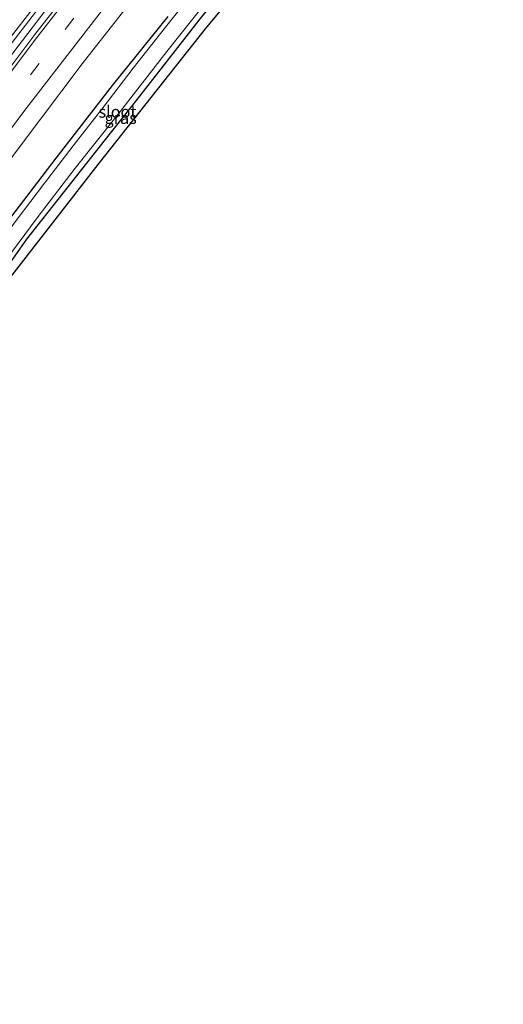
# Model space of a CAD drawing. Units: metres. Extents: x 159998 to 164885, y 471625 to 475001.
# Drawn here: x 160222 to 160324, y 471858 to 472066 of the extents above; entities that cross this region are included whole.
import ezdxf
from ezdxf.enums import TextEntityAlignment as Align

# ---------------------------------------------------------------- set-up
doc = ezdxf.new("R2010")
doc.units = ezdxf.units.M
doc.linetypes.add('VW-3-9_STREEP', pattern=[12, 3, -9])
for name, color, linetype, lineweight in [('B-ME-BV-GELEIDECONSTRUCTIE-GELEIDERAIL-L-B1', 213, 'BV-GELEIDERAIL', 18), ('B-ME-GW-INSTEEKWATERGANG-L-B1', 10, 'Continuous', 25), ('B-ME-IE-GRASLAND-GV-B6', 93, 'Continuous', 18), ('B-ME-IE-GRONDWERKLIJN-GROND_INGERICHT-GV-B6', 253, 'Continuous', 18), ('B-ME-KG-KADASTRAAL-OPNAMEDTMGRENS-L-B1', 10, 'Continuous', 25), ('B-ME-OG-WATER-GV-B6', 153, 'Continuous', 18), ('B-ME-VH-VERH_SOORT-BITUMEN-GV-B6', 8, 'IE-TERREINAFSCHEIDING-NATUURLIJK-HOUTWAL', 18), ('B-ME-VW-MARKERING-39STREEP-015-L-B1', 255, 'VW-3-9_STREEP', 18), ('B-ME-VW-MARKERING-STREEP-015-L-B1', 7, 'Continuous', 18)]:
    doc.layers.add(name, color=color, linetype=linetype, lineweight=lineweight)
doc.styles.add('NLCS-ISO', font='NLCS-ISO.TTF')
doc.linetypes.add('BV-GELEIDERAIL', pattern='A,10,-3,[108,NLCS.SHX,S=1,R=0,X=0,Y=0],-3', length=16)
doc.linetypes.add('IE-TERREINAFSCHEIDING-NATUURLIJK-HOUTWAL', pattern='A,7,-1.5,[67,NLCS.SHX,S=0.75,R=45,X=0,Y=0],-1.5,7,-1.5,[70,NLCS.SHX,S=0.75,R=0,X=0,Y=0],-1.5', length=20)

msp = doc.modelspace()

# ---------------------------------------------------------------- linework, layer by layer
at = {"layer": 'B-ME-BV-GELEIDECONSTRUCTIE-GELEIDERAIL-L-B1'}
msp.add_polyline3d([(160233.84, 472075.79, 1.99), (160217.67, 472054.69, 1.93), (160207.15, 472040.86, 1.92), (160189.53, 472017.36, 1.88), (160169.81, 471989.51, 1.8), (160162.95, 471979.6, 1.84), (160158.1, 471973.19, 1.85), (160153.37, 471966.74, 1.84), (160150.28, 471962.41, 1.82), (160144.93, 471954.75, 1.85), (160139.73, 471947, 1.91), (160133.11, 471936.98, 1.9), (160128.83, 471930.32, 1.91), (160123.95, 471922.28, 1.89), (160119.03, 471914.16, 1.84), (160115.17, 471907.22, 1.93), (160104.83, 471890.43, 1.96), (160097.16, 471877.86, 1.95), (160090.92, 471867.51, 1.95), (160080.02, 471849.13, 1.95), (160075.92, 471842, 1.99)], dxfattribs=at)
at = {"layer": 'B-ME-GW-INSTEEKWATERGANG-L-B1'}
for points in [[(160212.75, 472003.91, 0.1), (160223.66, 472019.35, 0.02), (160231.27, 472029.07, 0.05), (160240.22, 472040.34, 0.05), (160246.94, 472048.83, 0.05), (160259.93, 472065.48, 0.08), (160271.85, 472080.36, 0.01)], [(160253.3, 472066.26, 0.42), (160241.61, 472051.77, 0.42), (160229.77, 472036.47, 0.41), (160217.18, 472020.09, 0.48)]]:
    msp.add_polyline3d(points, dxfattribs=at)
at = {"layer": 'B-ME-IE-GRASLAND-GV-B6'}
for points in [[(160271.85, 472080.36, 0.01), (160259.93, 472065.48, 0.08), (160246.94, 472048.83, 0.05), (160240.22, 472040.34, 0.05), (160231.27, 472029.07, 0.05), (160223.66, 472019.35, 0.02), (160212.75, 472003.91, 0.1), (160211.86, 472004.84, -0.57), (160213.14, 472006.53, -0.58), (160218.98, 472014.67, -0.58), (160226, 472024.17, -0.58), (160233.8, 472034.32, -0.58), (160242.39, 472045.1, -0.58), (160253.13, 472058.93, -0.58), (160261.29, 472069.2, -0.58)], [(160236.66, 472077.01, 1.39), (160225.55, 472062.74, 1.34), (160212.19, 472045.08, 1.28), (160198.7, 472026.9, 1.29), (160187.06, 472011.03, 1.28), (160177.4, 471997.56, 1.26), (160165.5, 471980.66, 1.2), (160153.72, 471963.44, 1.23), (160142.65, 471946.6, 1.27), (160133.45, 471932.61, 1.28), (160124.49, 471918.95, 1.24), (160109.58, 471895.2, 1.28), (160098.15, 471876.74, 1.3), (160086.79, 471857.65, 1.32), (160077.31, 471841.41, 1.3), (160074.57, 471842.75, 1.07)], [(160210.59, 472023.43, 0.99), (160222.25, 472038.99, 1), (160235.3, 472056.27, 1), (160250.47, 472075.65, 1.01)], [(160218.44, 472058.04, 1.1), (160232.02, 472075.75, 1.09)], [(160259.56, 472072.49, -0.58), (160252.81, 472063.99, -0.58), (160246.03, 472055.39, -0.58), (160239.89, 472047.42, -0.58), (160234.1, 472039.98, -0.58), (160227.37, 472031.19, -0.58), (160221.59, 472023.57, -0.58), (160216.83, 472017.27, -0.58), (160211.91, 472010.7, -0.58), (160206.11, 472003.12, -0.58), (160200.2, 471995.11, -0.58), (160195.33, 471988.45, -0.58), (160191.81, 471983.58, -0.58), (160187.2, 471976.58, -0.58), (160182.43, 471969.25, -0.58), (160179.19, 471964.82, -0.58)], [(160217.18, 472020.09, 0.48), (160229.77, 472036.47, 0.41), (160241.61, 472051.77, 0.42), (160253.3, 472066.26, 0.42)], [(160253.3, 472066.26, 0.42), (160241.61, 472051.77, 0.42), (160229.77, 472036.47, 0.41), (160217.18, 472020.09, 0.48)]]:
    msp.add_polyline3d(points, dxfattribs=at)
at = {"layer": 'B-ME-IE-GRONDWERKLIJN-GROND_INGERICHT-GV-B6'}
msp.add_polyline3d([(160323.04, 472140.23, 0.01), (160323.94, 472138.45, 0.13), (160314.47, 472127.68, 0.27), (160298.94, 472109.55, 0.24), (160278.74, 472084.84, 0.14), (160261.18, 472063.68, 0.18), (160238.58, 472035.08, 0.18), (160219.01, 472009.9, 0.18), (160213.76, 472002.77, 0.33), (160212.75, 472003.91, 0.1), (160223.66, 472019.35, 0.02), (160231.27, 472029.07, 0.05), (160240.22, 472040.34, 0.05), (160246.94, 472048.83, 0.05), (160259.93, 472065.48, 0.08), (160271.85, 472080.36, 0.01), (160283.86, 472095.25, 0.08), (160296.7, 472110.22, 0.09), (160311.43, 472127.02, 0.1), (160323.04, 472140.23, 0.01)], dxfattribs=at)
at = {"layer": 'B-ME-KG-KADASTRAAL-OPNAMEDTMGRENS-L-B1'}
msp.add_polyline3d([(160278.74, 472084.84, 0.14), (160261.18, 472063.68, 0.18), (160238.58, 472035.08, 0.18), (160219.01, 472009.9, 0.18)], dxfattribs=at)
at = {"layer": 'B-ME-OG-WATER-GV-B6'}
for points in [[(160179.19, 471964.82, -0.58), (160182.43, 471969.25, -0.58), (160187.2, 471976.58, -0.58), (160191.81, 471983.58, -0.58), (160195.33, 471988.45, -0.58), (160200.2, 471995.11, -0.58), (160206.11, 472003.12, -0.58), (160211.91, 472010.7, -0.58), (160216.83, 472017.27, -0.58), (160221.59, 472023.57, -0.58), (160227.37, 472031.19, -0.58), (160234.1, 472039.98, -0.58), (160239.89, 472047.42, -0.58), (160246.03, 472055.39, -0.58), (160252.81, 472063.99, -0.58), (160259.56, 472072.49, -0.58)], [(160261.29, 472069.2, -0.58), (160253.13, 472058.93, -0.58), (160242.39, 472045.1, -0.58), (160233.8, 472034.32, -0.58), (160226, 472024.17, -0.58), (160218.98, 472014.67, -0.58)]]:
    msp.add_polyline3d(points, dxfattribs=at)
at = {"layer": 'B-ME-VH-VERH_SOORT-BITUMEN-GV-B6'}
for points in [[(160086.79, 471857.65, 1.32), (160098.15, 471876.74, 1.3), (160109.58, 471895.2, 1.28), (160124.49, 471918.95, 1.24), (160133.45, 471932.61, 1.28), (160142.65, 471946.6, 1.27), (160153.72, 471963.44, 1.23), (160165.5, 471980.66, 1.2), (160177.4, 471997.56, 1.26), (160187.06, 472011.03, 1.28), (160198.7, 472026.9, 1.29), (160212.19, 472045.08, 1.28), (160225.55, 472062.74, 1.34), (160236.66, 472077.01, 1.39)], [(160250.47, 472075.65, 1.01), (160235.3, 472056.27, 1), (160222.25, 472038.99, 1), (160210.59, 472023.43, 0.99)], [(160232.02, 472075.75, 1.09), (160218.44, 472058.04, 1.1)]]:
    msp.add_polyline3d(points, dxfattribs=at)
at = {"layer": 'B-ME-VW-MARKERING-39STREEP-015-L-B1'}
msp.add_polyline3d([(160233.5, 472065.91, 1.29), (160219.4, 472047.44, 1.25), (160205.21, 472028.45, 1.26), (160191.11, 472009.17, 1.24), (160182.54, 471997.29, 1.17), (160168.84, 471977.8, 1.13), (160157.1, 471960.64, 1.2), (160149.38, 471949.18, 1.19), (160135.82, 471928.53, 1.2), (160123.18, 471908.76, 1.2), (160110.41, 471888.39, 1.24), (160099.41, 471870.44, 1.27), (160085.94, 471847.68, 1.27), (160081.23, 471839.51, 1.23)], dxfattribs=at)
at = {"layer": 'B-ME-VW-MARKERING-STREEP-015-L-B1'}
for points in [[(160308.47, 472169.03, 1.47), (160289.46, 472147.2, 1.29), (160271.67, 472126.24, 1.1), (160252.31, 472102.72, 1.16), (160235.18, 472081.28, 1.16), (160214.93, 472055.17, 1.1), (160197.45, 472031.85, 1.08), (160181, 472009.28, 1.03), (160164.89, 471986.41, 1.05), (160149.97, 471964.76, 1.11), (160138.57, 471947.79, 1.15), (160125.6, 471927.96, 1.07), (160113.84, 471909.42, 1.1), (160099.82, 471886.75, 1.14), (160086.95, 471865.43, 1.13), (160077.16, 471848.79, 1.13), (160073.88, 471843.08, 1.14)], [(160310.68, 472164.66, 1.67), (160297.93, 472150.06, 1.58), (160277.64, 472126.24, 1.4), (160260.08, 472105.15, 1.33), (160244.09, 472085.38, 1.31), (160225.74, 472061.87, 1.31), (160208.83, 472039.47, 1.27), (160191.8, 472016.3, 1.27), (160174.23, 471991.83, 1.22), (160158.48, 471969.16, 1.25), (160145.11, 471949.27, 1.23), (160133.23, 471931.14, 1.33), (160119.37, 471909.58, 1.27), (160102.5, 471882.6, 1.27), (160084.68, 471852.74, 1.29), (160077.94, 471841.11, 1.26)], [(160314.24, 472157.62, 1.54), (160294.92, 472135.26, 1.42), (160292.7, 472132.64, 1.39), (160290.49, 472130.02, 1.4), (160283.77, 472122.05, 1.34), (160281.49, 472119.33, 1.35), (160274.63, 472111.17, 1.33), (160272.35, 472108.45, 1.3), (160269.71, 472105.3, 1.31), (160261.43, 472095.24, 1.16), (160241.73, 472070.52, 1.16), (160223.24, 472046.52, 1.16), (160205.41, 472022.6, 1.09), (160185.04, 471994.51, 1.07), (160170.18, 471973.33, 1.03), (160156.37, 471953.06, 1.05), (160141.88, 471931.19, 1.11), (160132.67, 471916.89, 1.09), (160116.73, 471891.61, 1.06), (160103.74, 471870.52, 1.1), (160093.14, 471852.76, 1.09), (160084.51, 471837.92, 1.1)]]:
    msp.add_polyline3d(points, dxfattribs=at)

# ---------------------------------------------------------------- texts
at = {"layer": 'B-ME-IE-GRASLAND-GV-B6', "ltscale": 0.2, "style": 'NLCS-ISO'}
msp.add_text('gras', height=2.5, dxfattribs=at).set_placement((160243.39, 472044.9), align=Align.MIDDLE_CENTER)
at = {"layer": 'B-ME-OG-WATER-GV-B6', "ltscale": 0.2, "style": 'NLCS-ISO'}
msp.add_text('sloot', height=2.5, dxfattribs=at).set_placement((160242.73, 472046.21), align=Align.MIDDLE_CENTER)

doc.saveas('drawing.dxf')
